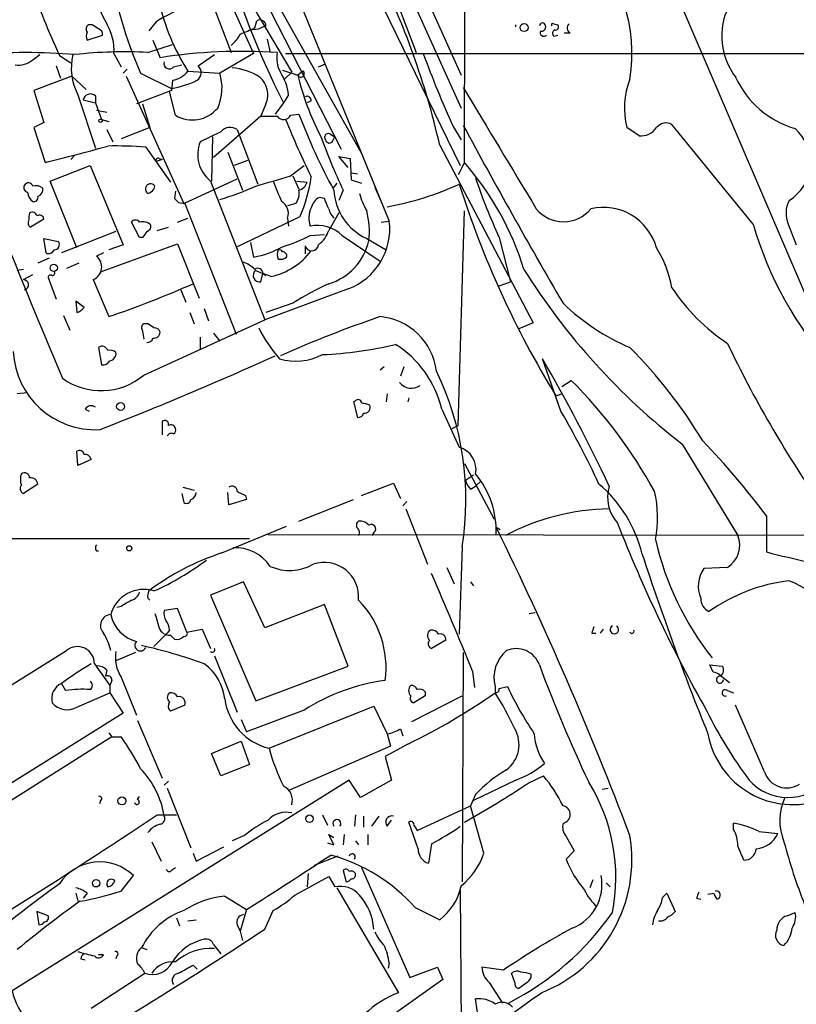
# Model space of a CAD drawing. Extents: x 7 to 850, y 4886 to 5732.
# Drawn here: x 196 to 260, y 5233 to 5314 of the extents above; entities that cross this region are included whole.
import ezdxf

# ---------------------------------------------------------------- set-up
doc = ezdxf.new("R2010")
doc.units = 0
doc.header["$MEASUREMENT"] = 0
doc.layers.add('MAIN', color=5, linetype='CONTINUOUS')

msp = doc.modelspace()

# ---------------------------------------------------------------- linework, layer by layer
at = {"layer": 'MAIN'}
for p, q in [((204.3853, 5351.5061), (226.3987, 5297.7427)), ((220.3027, 5333.5567), (228.6, 5311.6281)), ((220.3027, 5333.5567), (232.3253, 5307.0561)), ((222.25, 5332.2021), (232.3253, 5309.7654)), ((209.2113, 5324.8361), (215.2227, 5311.5434)), ((211.4127, 5325.2594), (222.4193, 5303.6694)), ((249.2587, 5318.3167), (262.8053, 5286.6514)), ((215.9847, 5317.8087), (224.1973, 5303.1614)), ((214.2067, 5317.0467), (218.3553, 5310.0194)), ((211.6667, 5316.1154), (213.36, 5311.6281)), ((225.8907, 5315.3534), (232.2407, 5302.3147)), ((207.1793, 5314.1681), (206.5867, 5313.4061)), ((215.3073, 5313.6601), (215.4767, 5314.2527)), ((201.93, 5313.9141), (201.5913, 5313.9141)), ((214.884, 5313.4907), (215.646, 5313.5754)), ((216.2387, 5313.8294), (215.646, 5313.5754)), ((239.9453, 5313.9987), (240.284, 5313.9141)), ((201.5067, 5312.6441), (202.7767, 5313.0674)), ((206.9253, 5312.6441), (207.518, 5311.2047)), ((216.3233, 5312.7287), (216.5773, 5311.6281)), ((239.9453, 5312.9827), (240.284, 5313.0674)), ((241.3, 5313.2367), (240.792, 5313.2367)), ((206.502, 5311.6281), (208.534, 5312.3054)), ((197.0193, 5311.0354), (197.612, 5311.4587)), ((199.2207, 5311.3741), (200.152, 5310.7814)), ((203.708, 5311.5434), (204.3007, 5310.4427)), ((210.6507, 5310.5274), (212.0053, 5311.4587)), ((215.2227, 5311.5434), (212.4287, 5309.9347)), ((217.8473, 5311.5434), (357.8013, 5311.5434)), ((198.9667, 5310.5274), (199.3053, 5309.5114)), ((204.8087, 5310.2734), (204.47, 5309.9347)), ((208.6187, 5310.4427), (209.296, 5310.6121)), ((209.804, 5310.1041), (212.4287, 5309.9347)), ((217.5933, 5310.1887), (218.8633, 5309.7654)), ((219.2867, 5310.1041), (218.8633, 5309.7654)), ((220.5567, 5310.4427), (221.1493, 5310.6967)), ((200.2367, 5309.6807), (197.104, 5308.4954)), ((200.2367, 5309.6807), (201.422, 5308.5801)), ((204.724, 5309.6807), (209.4653, 5299.1821)), ((205.9093, 5309.9347), (208.4493, 5308.6647)), ((208.534, 5309.3421), (208.4493, 5308.4954)), ((218.3553, 5310.0194), (217.7627, 5309.4267)), ((197.104, 5308.4954), (197.9507, 5305.8707)), ((208.4493, 5308.4954), (205.5707, 5307.3947)), ((200.7447, 5308.1567), (202.184, 5303.7541)), ((201.168, 5307.7334), (202.184, 5307.4794)), ((202.184, 5308.0721), (202.184, 5307.4794)), ((208.788, 5306.4634), (208.28, 5308.4107)), ((218.1013, 5308.1567), (217.678, 5307.4794)), ((219.964, 5307.6487), (219.6253, 5307.4794)), ((202.184, 5307.4794), (202.692, 5306.1247)), ((202.2687, 5306.8867), (203.1153, 5306.7174)), ((206.0787, 5307.3947), (206.6713, 5305.4474)), ((216.2387, 5307.3947), (215.8153, 5306.3787)), ((217.678, 5307.4794), (217.0007, 5306.5481)), ((202.692, 5306.1247), (203.2847, 5305.9554)), ((215.8153, 5306.3787), (211.9207, 5302.9921)), ((218.2707, 5306.4634), (218.948, 5306.5481)), ((197.9507, 5305.8707), (197.104, 5305.4474)), ((197.104, 5305.4474), (198.0353, 5302.5687)), ((203.1153, 5305.2781), (203.6233, 5304.2621)), ((206.6713, 5305.4474), (204.3007, 5304.5161)), ((213.868, 5305.2781), (215.5613, 5300.7907)), ((231.648, 5305.5321), (232.3253, 5304.4314)), ((246.9727, 5304.7701), (245.9567, 5305.4474)), ((256.3707, 5297.4887), (249.682, 5305.7014)), ((212.5133, 5305.1087), (210.82, 5304.2621)), ((211.836, 5304.6854), (211.7513, 5301.0447)), ((221.488, 5304.9394), (221.9113, 5304.6854)), ((221.742, 5304.3467), (221.9113, 5304.6854)), ((206.3327, 5303.8387), (208.3647, 5300.9601)), ((230.5473, 5304.0081), (238.252, 5289.3607)), ((200.4907, 5303.1614), (200.152, 5302.8227)), ((207.6873, 5302.8227), (207.1793, 5302.6534)), ((207.4333, 5302.9074), (207.6873, 5302.8227)), ((213.106, 5303.4154), (214.2913, 5300.2827)), ((223.012, 5302.1454), (222.25, 5303.0767)), ((222.25, 5303.0767), (223.1813, 5302.9074)), ((223.1813, 5302.9074), (223.266, 5301.1294)), ((198.4587, 5301.0447), (201.7607, 5302.3147)), ((201.7607, 5302.3147), (204.47, 5295.7954)), ((214.7147, 5302.7381), (213.614, 5302.3147)), ((218.2707, 5301.4681), (219.3713, 5302.3147)), ((232.5793, 5302.5687), (232.0713, 5301.5527)), ((209.4653, 5299.1821), (213.868, 5301.2141)), ((218.44, 5301.4681), (218.948, 5300.3674)), ((223.266, 5301.7221), (223.774, 5301.6374)), ((223.266, 5301.1294), (224.1127, 5300.8754)), ((200.66, 5295.5414), (198.4587, 5301.0447)), ((211.6667, 5301.0447), (216.154, 5289.6147)), ((218.7787, 5301.0447), (219.6253, 5300.9601)), ((222.0807, 5300.8754), (221.742, 5300.4521)), ((225.2133, 5300.5367), (225.6367, 5299.5207)), ((208.788, 5300.1981), (208.7033, 5299.6054)), ((221.0647, 5299.6054), (220.6413, 5299.6901)), ((222.5887, 5300.2827), (222.25, 5299.4361)), ((209.042, 5299.2667), (209.55, 5299.1821)), ((209.55, 5299.1821), (213.7833, 5288.4294)), ((218.694, 5299.1821), (218.0167, 5299.0127)), ((197.9507, 5297.9121), (196.85, 5297.2347)), ((208.9573, 5297.6581), (209.804, 5297.9967)), ((219.0327, 5298.0814), (213.868, 5295.6261)), ((218.0167, 5297.9967), (218.1013, 5297.3194)), ((222.25, 5298.4201), (221.4033, 5296.9807)), ((232.0713, 5280.8941), (232.5793, 5298.5894)), ((205.8247, 5296.3881), (205.1473, 5297.6581)), ((207.264, 5296.9807), (208.1953, 5297.2347)), ((225.7213, 5297.6581), (226.3987, 5297.7427)), ((198.12, 5295.1181), (197.9507, 5296.3034)), ((197.9507, 5296.3034), (199.136, 5296.0494)), ((203.8773, 5296.8961), (199.39, 5295.1181)), ((206.0787, 5296.3881), (205.8247, 5296.3881)), ((219.8793, 5296.5574), (221.0647, 5296.6421)), ((222.504, 5296.5574), (225.6367, 5294.4407)), ((224.536, 5296.3034), (226.1447, 5295.3721)), ((235.458, 5296.3881), (236.3893, 5292.7474)), ((202.692, 5293.5941), (208.9573, 5295.8801)), ((204.47, 5295.7954), (203.2847, 5295.3721)), ((208.9573, 5295.8801), (210.7353, 5291.3927)), ((214.9687, 5295.9647), (215.2227, 5294.7794)), ((219.456, 5295.7107), (219.456, 5295.0334)), ((198.374, 5294.6947), (197.4427, 5294.2714)), ((202.8613, 5295.1181), (202.2687, 5294.8641)), ((200.8293, 5294.2714), (199.8133, 5293.8481)), ((196.2573, 5293.7634), (195.7493, 5293.6787)), ((196.2573, 5292.9167), (197.0193, 5293.3401)), ((198.2893, 5293.0861), (198.9667, 5291.3081)), ((215.392, 5293.6787), (215.9847, 5293.4247)), ((215.8153, 5292.7474), (215.9847, 5293.4247)), ((215.9847, 5293.4247), (216.2387, 5293.2554)), ((216.662, 5293.1707), (215.9847, 5293.4247)), ((202.0147, 5292.9167), (203.2847, 5289.8687)), ((235.458, 5292.4087), (236.3893, 5292.7474)), ((209.2113, 5292.0701), (209.6347, 5291.0541)), ((223.012, 5292.1547), (216.154, 5289.6147)), ((201.2527, 5290.6307), (200.5753, 5291.1387)), ((200.5753, 5291.1387), (200.66, 5290.2074)), ((218.44, 5290.9694), (216.2387, 5290.2074)), ((199.5593, 5289.9534), (200.0673, 5288.7681)), ((209.9733, 5290.2074), (210.312, 5289.2761)), ((211.1587, 5290.5461), (211.4973, 5289.5301)), ((206.1633, 5285.0427), (216.154, 5289.6147)), ((206.502, 5289.2761), (206.1633, 5289.2761)), ((238.252, 5289.3607), (237.0667, 5288.8527)), ((206.0787, 5288.6834), (206.1633, 5288.0061)), ((210.82, 5288.1754), (210.82, 5287.1594)), ((211.9207, 5288.5141), (212.4287, 5287.8367)), ((202.438, 5287.3287), (202.692, 5285.8894)), ((225.9753, 5285.7201), (225.6367, 5285.4661)), ((227.584, 5285.7201), (227.33, 5284.9581)), ((240.538, 5282.0794), (239.014, 5286.3974)), ((240.6227, 5284.1114), (241.3847, 5284.6194)), ((196.596, 5283.6034), (195.7493, 5283.5187)), ((226.2293, 5283.5187), (226.1447, 5282.8414)), ((240.1147, 5283.3494), (240.6227, 5283.5187)), ((223.6047, 5282.9261), (223.4353, 5282.8414)), ((223.4353, 5282.8414), (223.774, 5281.5714)), ((228.0073, 5283.1801), (227.9227, 5282.8414)), ((201.3373, 5282.2487), (201.676, 5282.0794)), ((230.7167, 5282.2487), (232.156, 5279.1161)), ((207.6873, 5281.2327), (207.6873, 5280.1321)), ((231.5633, 5280.6401), (232.0713, 5280.8941)), ((250.5287, 5279.3701), (255.1007, 5271.8347)), ((200.7447, 5277.5921), (200.66, 5278.7774)), ((201.8453, 5278.1001), (200.7447, 5277.5921)), ((232.5793, 5277.7614), (235.0347, 5273.1894)), ((232.664, 5276.4067), (233.3413, 5276.8301)), ((197.4427, 5276.0681), (196.2573, 5275.3061)), ((224.1127, 5275.1367), (226.7373, 5276.1527)), ((226.7373, 5276.1527), (227.33, 5274.8827)), ((233.5107, 5275.8987), (233.934, 5276.3221)), ((209.296, 5275.3061), (209.4653, 5274.5441)), ((209.3807, 5275.8141), (210.312, 5275.5601)), ((213.1907, 5274.3747), (213.106, 5275.3907)), ((233.0873, 5275.6447), (233.5107, 5275.8987)), ((214.63, 5274.7981), (213.1907, 5274.3747)), ((214.5453, 5275.1367), (214.63, 5274.7981)), ((218.948, 5273.0201), (223.4353, 5274.7981)), ((227.838, 5274.6287), (227.4993, 5274.2901)), ((227.7533, 5274.0361), (229.5313, 5269.4641)), ((257.4713, 5273.4434), (257.4713, 5270.4801)), ((212.598, 5270.3954), (217.932, 5272.5967)), ((216.408, 5271.9194), (284.6493, 5271.8347)), ((225.1287, 5272.0887), (224.9593, 5271.8347)), ((235.204, 5272.5121), (235.5427, 5272.3427)), ((115.6547, 5271.6654), (214.884, 5271.5807)), ((202.2687, 5270.5647), (202.438, 5270.5647)), ((232.41, 5270.9034), (232.156, 5263.7067)), ((231.14, 5269.2101), (231.7327, 5267.8554)), ((254.254, 5269.2101), (252.3067, 5269.1254)), ((214.376, 5268.0247), (211.6667, 5266.9241)), ((216.154, 5264.2147), (214.376, 5268.0247)), ((233.0873, 5268.0247), (233.3413, 5267.6861)), ((206.502, 5266.6701), (206.6713, 5266.5007)), ((211.6667, 5266.9241), (215.392, 5258.2034)), ((204.3007, 5265.9927), (203.962, 5265.9081)), ((208.9573, 5265.8234), (207.8567, 5265.6541)), ((209.7193, 5263.8761), (208.9573, 5265.8234)), ((221.0647, 5266.1621), (216.154, 5264.2147)), ((223.012, 5261.0821), (221.0647, 5266.1621)), ((237.9133, 5265.4001), (238.4213, 5265.4847)), ((208.28, 5264.0454), (208.1107, 5263.7914)), ((209.7193, 5263.8761), (210.9893, 5264.1301)), ((210.9893, 5264.1301), (211.6667, 5262.5214)), ((244.0093, 5264.1301), (243.7553, 5263.7914)), ((208.1107, 5263.7914), (207.01, 5262.6907)), ((208.3647, 5263.6221), (208.7033, 5263.2834)), ((231.0553, 5263.1987), (229.87, 5262.5214)), ((243.078, 5263.7914), (243.4167, 5263.7914)), ((205.486, 5262.1827), (203.8773, 5261.5054)), ((232.4947, 5262.1827), (232.41, 5243.3021)), ((212.0053, 5261.9287), (213.868, 5257.2721)), ((202.0993, 5261.2514), (203.3693, 5259.4734)), ((203.1153, 5260.7434), (203.0307, 5260.2354)), ((215.392, 5258.2034), (223.012, 5261.0821)), ((233.2567, 5260.6587), (233.426, 5259.3041)), ((253.0687, 5260.5741), (252.8147, 5261.1667)), ((252.8147, 5261.1667), (253.8307, 5261.0821)), ((203.5387, 5259.8967), (203.3693, 5259.4734)), ((204.3007, 5260.1507), (205.5707, 5257.0181)), ((253.6613, 5260.3201), (254.4233, 5259.7274)), ((199.39, 5259.6427), (199.7287, 5259.0501)), ((203.3693, 5259.4734), (203.3693, 5258.8807)), ((229.362, 5258.9654), (229.362, 5258.6267)), ((235.1193, 5259.3887), (235.1193, 5258.8807)), ((235.458, 5259.2194), (236.1353, 5259.3887)), ((254.254, 5259.0501), (254.762, 5258.8807)), ((200.66, 5257.6954), (203.3693, 5258.8807)), ((203.3693, 5258.8807), (204.47, 5257.1874)), ((228.2613, 5256.5101), (232.41, 5258.6267)), ((229.362, 5258.6267), (228.4307, 5258.0341)), ((209.55, 5257.8647), (208.3647, 5257.3567)), ((219.3713, 5257.4414), (214.63, 5255.6634)), ((216.4927, 5254.3087), (225.1287, 5257.7801)), ((225.1287, 5257.7801), (226.2293, 5255.4941)), ((257.302, 5252.3614), (254.9313, 5257.8647)), ((204.47, 5257.1874), (177.8847, 5240.5927)), ((205.6553, 5256.5947), (207.6873, 5251.8534)), ((214.2067, 5256.6794), (214.63, 5255.6634)), ((227.33, 5255.9174), (227.4993, 5255.3247)), ((203.5387, 5255.2401), (177.546, 5238.8147)), ((203.2847, 5255.5787), (203.5387, 5255.2401)), ((203.5387, 5255.2401), (204.3007, 5255.2401)), ((211.7513, 5253.8854), (214.2067, 5254.9014)), ((214.2067, 5254.9014), (214.884, 5252.9541)), ((226.2293, 5255.4941), (226.4833, 5254.4781)), ((226.4833, 5254.4781), (218.186, 5250.8374)), ((227.9227, 5254.6474), (226.06, 5253.6314)), ((212.5133, 5252.0227), (211.7513, 5253.8854)), ((226.06, 5253.6314), (226.568, 5251.6841)), ((214.884, 5252.9541), (212.5133, 5252.0227)), ((223.0967, 5251.6841), (195.326, 5234.3274)), ((224.028, 5250.2447), (223.0967, 5251.6841)), ((226.568, 5251.6841), (224.028, 5250.2447)), ((236.8127, 5251.6841), (233.3413, 5249.9907)), ((237.8287, 5251.4301), (239.0987, 5252.0227)), ((208.1953, 5251.5994), (207.8567, 5251.2607)), ((208.1107, 5251.0067), (210.058, 5246.0961)), ((243.9247, 5250.9221), (244.4327, 5251.0067)), ((205.6553, 5250.0754), (205.8247, 5250.3294)), ((233.5107, 5250.4987), (233.0873, 5249.5674)), ((202.6073, 5249.9907), (202.5227, 5249.7367)), ((228.6847, 5247.5354), (233.0873, 5249.5674)), ((234.188, 5245.6727), (233.0873, 5249.5674)), ((207.264, 5248.8054), (208.8727, 5248.8054)), ((220.8953, 5248.8054), (221.3187, 5247.9587)), ((223.6047, 5248.8054), (223.52, 5247.8741)), ((224.282, 5248.7207), (224.282, 5247.7894)), ((224.9593, 5247.8741), (225.552, 5248.7207)), ((226.2293, 5247.8741), (226.568, 5248.3821)), ((228.7693, 5246.0114), (228.0073, 5248.2127)), ((228.4307, 5247.9587), (228.6847, 5247.5354)), ((254.762, 5247.6201), (254.762, 5248.1281)), ((214.4607, 5247.1121), (213.4447, 5246.6887)), ((221.8267, 5246.3501), (221.4033, 5247.1967)), ((221.4033, 5247.1967), (221.8267, 5246.9427)), ((222.6733, 5247.1967), (222.5887, 5246.3501)), ((224.6207, 5247.1967), (224.6207, 5246.3501)), ((240.9613, 5247.0274), (241.6387, 5245.8421)), ((256.8787, 5247.4507), (258.4027, 5247.2814)), ((206.8407, 5246.6041), (207.6027, 5244.9954)), ((210.4813, 5244.9954), (212.7673, 5246.1807)), ((221.3187, 5246.5194), (221.8267, 5246.3501)), ((223.6047, 5246.6887), (223.8587, 5246.3501)), ((229.87, 5246.4347), (229.616, 5244.8261)), ((210.2273, 5245.6727), (210.4813, 5244.9954)), ((222.1653, 5245.4187), (220.218, 5244.6567)), ((241.6387, 5245.8421), (240.9613, 5245.1647)), ((208.534, 5244.3181), (208.788, 5244.4874)), ((224.1127, 5244.4874), (228.092, 5235.4281)), ((204.3007, 5242.5401), (205.3167, 5243.8101)), ((218.6093, 5242.2014), (221.4033, 5243.7254)), ((219.71, 5243.9794), (219.6253, 5242.8787)), ((221.4033, 5243.7254), (221.9113, 5242.8787)), ((222.5887, 5244.2334), (222.8427, 5243.3021)), ((222.0807, 5242.7941), (227.1607, 5234.1581)), ((243.1627, 5243.4714), (242.9087, 5242.7941)), ((244.2633, 5243.2174), (244.602, 5242.8787)), ((200.5753, 5242.3707), (200.7447, 5241.6934)), ((201.5067, 5242.3707), (201.168, 5241.9474)), ((212.852, 5242.1167), (214.63, 5241.0161)), ((232.2407, 5242.6247), (232.3253, 5230.4327)), ((248.92, 5242.0321), (249.2587, 5242.3707)), ((249.2587, 5242.3707), (249.936, 5240.8467)), ((251.714, 5241.9474), (252.0527, 5241.8627)), ((252.6453, 5242.2861), (253.1533, 5242.3707)), ((253.4073, 5241.8627), (253.1533, 5242.2861)), ((228.5153, 5241.1854), (230.5473, 5240.1694)), ((198.2893, 5240.5081), (197.358, 5240.8467)), ((197.358, 5240.8467), (197.5273, 5239.7461)), ((208.8727, 5240.3387), (209.1267, 5239.6614)), ((214.63, 5241.0161), (214.122, 5239.2381)), ((216.154, 5239.4074), (216.8313, 5240.9314)), ((259.1647, 5240.5081), (259.842, 5240.7621)), ((209.804, 5240.0847), (210.4813, 5240.1694)), ((213.868, 5239.7461), (214.122, 5239.2381)), ((214.122, 5239.2381), (214.2913, 5238.4761)), ((205.994, 5237.8834), (206.4173, 5237.7141)), ((211.9207, 5238.1374), (212.5133, 5237.3754)), ((202.8613, 5237.2907), (202.438, 5237.2907)), ((203.962, 5237.2061), (203.8773, 5236.9521)), ((200.9987, 5236.9521), (201.3373, 5236.8674)), ((210.2273, 5236.4441), (210.566, 5236.1054)), ((226.3987, 5236.6134), (226.314, 5236.1901)), ((228.092, 5235.4281), (230.378, 5236.2747)), ((230.378, 5236.2747), (230.8013, 5235.2587)), ((235.7967, 5236.0207), (234.0187, 5236.2747)), ((201.8453, 5232.8881), (206.248, 5235.7667)), ((236.728, 5235.0047), (236.474, 5235.7667)), ((230.8013, 5235.2587), (226.06, 5231.8721)), ((234.6113, 5235.0047), (235.712, 5233.3114)), ((237.744, 5235.0047), (237.0667, 5234.4967)), ((233.7647, 5231.7874), (233.5107, 5233.6501))]:
    msp.add_line(p, q, dxfattribs=at)
for centre, radius in [((237.5041, 5313.6836), 0.3302), ((202.6073, 5306.0119), 0.1411), ((198.7549, 5293.8904), 0.2993), ((204.2583, 5282.4605), 0.3224), ((204.978, 5270.7765), 0.2116), ((204.3719, 5249.9685), 0.3312), ((219.8264, 5248.4985), 0.3085), ((202.2444, 5243.1812), 0.3083)]:
    msp.add_circle(centre, radius, dxfattribs=at)
for centre, radius, start, end in [((-4511.2783, 5325.2222), 4743.9117, 359.7263957, 0.4381186), ((233.7353, 5311.5603), 12.6565, 350.294909, 47.834415), ((278.924, 5338.6565), 68.7247, 195.449758, 206.978238), ((236.3513, 5323.4403), 33.3034, 187.966407, 203.924478), ((167.6248, 5289.7222), 64.5239, 12.791565, 26.641774), ((286.3757, 5350.4809), 95.5266, 200.270527, 204.165966), ((259.3209, 5312.9763), 5.5402, 124.269477, 217.597976), ((217.288, 5321.8258), 16.1904, 199.377042, 208.910377), ((216.5117, 5298.8065), 17.9742, 105.637667, 121.279302), ((224.4838, 5319.5156), 17.4377, 192.096432, 212.664707), ((215.7307, 5313.8125), 0.5082, 1.905397, 119.985395), ((201.8184, 5313.5793), 0.4046, 124.149649, 219.604292), ((202.1414, 5312.9827), 0.7194, 151.913927, 208.079046), ((117.5013, 5186.7332), 152.6538, 56.192749, 56.421911), ((202.3279, 5313.1351), 0.4539, 351.421795, 75.960695), ((199.569, 5311.8434), 4.1499, 355.854378, 31.289569), ((87.7237, 5609.71), 322.3711, 293.084573, 293.313772), ((236.5411, 5313.8294), 0.2845, 342.679614, 17.320386), ((239.014, 5313.8294), 0.2433, 0, 180), ((239.1269, 5313.2791), 0.3095, 155.770566, 316.845922), ((238.9435, 5313.7306), 0.3392, 253.066164, 16.933836), ((239.8607, 5313.914), 0.1197, 45.033843, 224.966157), ((240.1402, 5313.2113), 0.3003, 111.5251, 229.549723), ((240.0864, 5313.7447), 0.2603, 257.480746, 40.60607), ((241.4755, 5313.6419), 0.4416, 126.101778, 246.581625), ((211.4114, 5314.5923), 3.0695, 309.407873, 332.017332), ((204.4707, 5276.9691), 34.7185, 86.645837, 96.582651), ((214.2492, 5267.9841), 43.7416, 86.171287, 98.852163), ((196.4267, 5262.7946), 48.8335, 85.226235, 94.773765), ((195.8342, 5312.4063), 1.8121, 261.936076, 310.842385), ((204.9751, 5310.3773), 4.7778, 166.918375, 207.69565), ((208.2762, 5310.7236), 0.443, 161.237884, 320.643246), ((219.4412, 5311.1623), 2.3185, 168.409935, 209.534912), ((318.7285, 5344.607), 95.4456, 200.268078, 204.166803), ((208.2189, 5311.3066), 1.9896, 279.112457, 322.815056), ((210.1609, 5309.9667), 0.7445, 302.966437, 48.861132), ((213.1901, 5305.7842), 4.581, 56.31687, 86.813995), ((219.1173, 5309.8818), 0.2795, 204.620458, 52.691393), ((207.107, 5316.5048), 7.9542, 279.715387, 295.776754), ((208.583, 5308.7167), 4.034, 335.691108, 17.573899), ((214.4851, 5308.1493), 1.9091, 336.717076, 49.273705), ((213.5718, 5307.5642), 4.5681, 7.452497, 32.511403), ((240.4659, 5314.9759), 22.2221, 193.560608, 207.339586), ((252.4405, 5307.0313), 6.6745, 158.967913, 193.727689), ((261.94, 5312.7613), 7.6903, 204.304418, 254.168405), ((2733.1731, 6806.5776), 2914.9411, 210.9202908, 211.1494738), ((201.7799, 5307.591), 0.6283, 49.971417, 166.899431), ((219.6133, 5307.673), 0.3516, 356.036311, 116.579628), ((210.1805, 5308.7694), 2.6938, 238.873923, 320.505424), ((216.4927, 5645.0284), 338.6504, 269.885392, 270.114592), ((217.6951, 5306.7489), 0.6425, 215.184165, 333.618397), ((292.5298, 5336.6227), 80.6697, 202.21357, 205.902071), ((268.4175, 5325.4833), 52.9696, 200.945104, 208.40861), ((213.2838, 5304.4484), 1.0147, 54.850244, 139.404217), ((692.1307, 5553.7042), 522.3147, 208.357856, 210.20001), ((247.1279, 5306.3082), 1.5459, 264.238145, 326.163967), ((249.1982, 5304.8184), 1.0069, 61.281451, 141.338414), ((257.3534, 5302.5909), 3.7251, 302.120818, 48.081613), ((278.1322, 5325.9688), 61.1952, 200.26795, 204.818189), ((221.3821, 5304.6431), 0.3147, 70.332702, 222.282263), ((221.4598, 5304.4879), 0.3156, 190.312966, 333.418709), ((161.1538, 5453.6994), 155.5658, 283.714244, 285.680877), ((203.9197, 5272.5664), 31.3653, 85.587747, 91.314811), ((213.3693, 5303.2129), 2.7568, 157.6297, 231.858882), ((207.3487, 5302.738), 0.1894, 63.462013, 206.537987), ((214.5223, 5286.7263), 24.0216, 17.034601, 41.262259), ((5.1516, 6020.7359), 750.1773, 286.2753826, 286.5045602), ((206.7843, 5303.3183), 13.321, 336.850488, 351.648119), ((274.1369, 5314.5676), 42.7382, 198.087526, 205.174031), ((196.6666, 5300.4944), 0.3875, 146.88812, 259.502061), ((196.6625, 5300.5185), 0.3713, 16.087395, 149.65805), ((197.2734, 5299.6903), 0.9651, 52.120851, 105.264491), ((197.2186, 5300.3857), 0.6508, 290.141814, 5.856014), ((206.7349, 5300.3885), 0.4286, 32.915146, 237.084854), ((206.3324, 5300.791), 0.7809, 282.543132, 347.456868), ((205.9327, 5321.5485), 22.9657, 286.430793, 294.323539), ((640.5162, 5469.5565), 455.9661, 201.689154, 201.918325), ((218.6516, 5301.2563), 1.0178, 286.932197, 343.080214), ((221.8428, 5323.2464), 24.7107, 280.224982, 294.667838), ((307.6259, 5324.6922), 79.1643, 197.573121, 211.482649), ((197.6389, 5300.1942), 1.046, 184.430213, 233.677847), ((197.1181, 5299.676), 0.3393, 253.071082, 16.912762), ((293.5476, 5384.111), 119.7487, 224.885409, 225.114592), ((217.5376, 5300.0286), 1.4331, 323.795382, 10.212945), ((221.2203, 5298.5327), 1.2941, 116.576931, 166.108716), ((9.5806, 5214.5407), 227.9507, 21.682137, 21.911343), ((226.4971, 5300.5506), 4.6781, 183.28296, 245.215364), ((229.2771, 5301.3834), 5.5031, 194.250882, 210.511471), ((216.9497, 5298.3692), 1.1301, 340.755412, 60.354475), ((221.8929, 5297.9718), 2.1167, 155.683514, 197.95216), ((223.0299, 5299.1639), 1.6763, 193.988163, 224.129898), ((240.7497, 5300.5714), 2.8845, 218.934973, 321.063779), ((244.0215, 5294.3186), 4.5576, 15.563074, 103.038244), ((261.4069, 5298.3704), 2.3308, 152.791821, 202.227306), ((200.8439, 5297.5667), 4.1669, 168.182017, 177.579252), ((196.977, 5298.0955), 0.3875, 10.497939, 123.11188), ((197.5697, 5297.8415), 0.3875, 10.497939, 123.11188), ((218.4817, 5296.9385), 6.2754, 352.635352, 15.252716), ((623.3062, 5465.6687), 460.8153, 201.416534, 203.111499), ((197.0193, 5297.5733), 0.3786, 153.421413, 243.434949), ((205.486, 5297.4039), 0.4235, 36.888839, 143.111161), ((206.0785, 5296.7545), 0.9386, 43.795632, 105.688804), ((206.3074, 5297.3363), 0.4537, 284.017867, 8.594459), ((220.4878, 5294.5141), 2.8705, 45.382484, 102.238485), ((221.1225, 5297.1201), 5.3128, 290.833486, 6.729872), ((285.5663, 5305.9718), 30.4031, 196.201799, 221.767334), ((682.9342, 5466.0005), 455.9661, 201.689154, 201.918325), ((333.2479, 5211.9922), 152.6259, 146.200557, 146.42974), ((213.5462, 5308.8315), 13.8116, 287.038894, 297.292497), ((219.202, 5297.658), 2.3031, 306.02902, 342.89782), ((198.7974, 5295.7954), 0.4233, 269.986465, 36.875312), ((213.968, 5302.0342), 7.3625, 279.812104, 299.498452), ((219.9993, 5295.8449), 0.5596, 193.87484, 354.925152), ((220.0472, 5297.1484), 4.7673, 286.526683, 347.715618), ((240.2391, 5290.5027), 9.6013, 10.421151, 31.654376), ((198.3317, 5295.5836), 0.5114, 245.544918, 335.569954), ((201.5726, 5293.9646), 1.1374, 292.874463, 52.26463), ((215.4322, 5298.723), 5.6869, 282.48903, 322.833893), ((218.0588, 5294.9911), 0.8898, 154.647392, 205.352608), ((217.3393, 5295.1181), 0.2677, 18.421413, 108.421413), ((217.424, 5295.3721), 0.7806, 257.473581, 310.599702), ((217.628, 5294.8833), 0.3213, 341.130787, 96.200365), ((213.4598, 5291.8884), 2.6323, 45.423265, 69.631202), ((215.5684, 5293.4388), 0.4166, 358.060145, 128.812316), ((198.501, 5293.0861), 0.2116, 53.124688, 180), ((198.628, 5293.4671), 0.2116, 270, 36.875312), ((215.7034, 5293.2584), 0.5231, 126.534723, 282.351793), ((284.2949, 5323.0609), 55.2181, 212.044484, 232.30155), ((196.2552, 5292.4889), 0.4278, 281.709273, 89.718747), ((176.1937, 5369.5367), 84.1482, 288.780535, 293.856576), ((231.723, 5270.035), 24.7929, 114.597191, 122.395367), ((263.3959, 5301.3813), 16.4817, 213.688043, 236.311957), ((200.321, 5291.3086), 1.1522, 287.110772, 323.960562), ((253.6142, 5304.5), 18.6993, 226.351442, 246.676446), ((260.8063, 5188.0017), 107.7673, 109.047243, 113.738025), ((225.1703, 5284.7249), 5.1649, 7.302515, 84.819029), ((206.3904, 5288.9413), 0.4046, 124.149649, 219.604292), ((122.0733, 5162.0952), 152.6538, 56.192749, 56.421911), ((206.9809, 5288.6256), 0.5378, 264.065721, 357.132806), ((207.0778, 5288.4888), 0.4537, 14.017867, 98.594459), ((226.6848, 5294.462), 12.3441, 206.586639, 220.792203), ((202.7343, 5286.9477), 0.4827, 15.254078, 127.87186), ((206.4851, 5288.2007), 0.4537, 261.405541, 345.969882), ((219.331, 5319.6093), 32.9104, 272.724415, 283.308357), ((222.355, 5280.3038), 8.5849, 13.093964, 57.981105), ((217.6596, 5258.8551), 40.3226, 31.002211, 44.922132), ((340.0812, 5328.5717), 95.0761, 205.481956, 214.566783), ((202.207, 5287.3541), 6.806, 183.06575, 272.65864), ((103.287, 5536.4808), 274.4914, 291.193924, 294.473386), ((203.4117, 5286.4822), 0.6292, 42.268789, 109.661787), ((203.2848, 5286.8207), 0.5986, 278.115212, 8.135518), ((218.6849, 5291.1066), 4.8977, 254.053319, 296.82821), ((202.7766, 5286.5667), 0.6826, 262.88019, 330.261365), ((125.4137, 5220.1577), 131.5018, 25.079797, 30.246222), ((202.6549, 5289.2372), 5.4683, 234.439302, 309.910077), ((208.0166, 5274.7308), 24.6918, 351.082817, 25.552693), ((228.226, 5285.2168), 1.2448, 218.017888, 304.924529), ((212.877, 5256.0949), 40.3279, 28.722861, 45.016878), ((201.8415, 5281.9291), 0.597, 54.992255, 147.630393), ((223.8284, 5282.7506), 0.2844, 1.229162, 141.88465), ((182.1308, 5113.3647), 174.5168, 75.851156, 76.080363), ((224.3407, 5282.3952), 0.4886, 263.100413, 23.160103), ((223.8418, 5282.02), 0.4537, 261.405541, 345.982133), ((175.3666, 5244.2944), 75.3327, 24.946906, 30.104251), ((207.899, 5280.9999), 0.3146, 340.349851, 132.282263), ((208.407, 5280.5695), 0.3875, 10.497939, 123.11188), ((208.4493, 5279.8782), 0.3785, 63.414641, 153.448488), ((208.4916, 5280.5131), 0.3225, 293.210255, 23.193924), ((204.7756, 5234.0082), 65.8177, 36.809605, 43.873159), ((200.8717, 5278.4528), 0.3875, 10.497939, 123.11188), ((201.2885, 5277.947), 0.5775, 15.374338, 93.554055), ((231.6027, 5277.2581), 1.9386, 349.79719, 73.41682), ((197.3163, 5276.449), 1.3136, 159.236183, 200.759739), ((196.342, 5276.5761), 0.4233, 0, 126.875312), ((227.812, 5272.1983), 7.3973, 357.839256, 39.612087), ((196.3984, 5275.7012), 0.4195, 137.724474, 250.347095), ((196.8731, 5276.0142), 0.5721, 5.405678, 100.860186), ((234.2916, 5276.8123), 1.6774, 193.993164, 224.113543), ((236.631, 5267.7433), 10.9023, 13.620587, 49.78114), ((209.8387, 5275.4023), 0.6428, 289.948836, 358.965828), ((213.4446, 5275.4753), 0.4234, 0.013532, 126.848245), ((298.8766, 5444.6209), 189.3057, 243.31696, 243.546156), ((247.5232, 5274.9675), 3.1468, 162.787503, 222.273444), ((239.1905, 5273.2924), 9.3117, 348.877472, 13.558389), ((209.677, 5274.8687), 0.3875, 236.88812, 349.502061), ((244.8401, 5255.0727), 18.9661, 90.97521, 117.897538), ((224.0856, 5272.6853), 0.4045, 124.126202, 219.613322), ((223.9555, 5272.0346), 0.9902, 40.782042, 95.60984), ((224.9169, 5272.385), 0.3642, 305.557794, 125.523047), ((359.9764, 5317.9211), 123.3133, 201.438045, 209.415691), ((223.5468, 5272.0925), 0.4047, 320.42467, 55.846581), ((-21.8729, 5146.0269), 286.5084, 20.659752, 26.19779), ((272.1614, 5276.9131), 24.4419, 192.80463, 218.315273), ((253.1434, 5271.0172), 2.1212, 301.573879, 22.668693), ((202.6072, 5270.8187), 0.4232, 143.116564, 216.883436), ((218.8144, 5251.1329), 20.2407, 107.885944, 127.165086), ((213.7377, 5267.4254), 3.3997, 33.356788, 93.514414), ((463.2741, 5340.9226), 227.2939, 198.099215, 202.076881), ((278.914, 5352.6453), 84.9171, 255.373707, 257.8403), ((197.3236, 5288.6698), 23.4966, 294.346057, 306.58523), ((221.0392, 5266.7796), 2.8332, 354.35078, 108.647263), ((218.1871, 5272.9103), 3.9578, 245.999588, 299.455067), ((-111.9058, 5120.0615), 372.6992, 22.162849, 23.504547), ((254.3676, 5267.6714), 2.5222, 144.796381, 203.390687), ((261.0709, 5253.7382), 14.4758, 96.891331, 125.183526), ((254.2064, 5256.0989), 13.0593, 30.746832, 66.881083), ((206.1647, 5264.5858), 2.8072, 72.475149, 164.935529), ((204.8511, 5267.4743), 1.0177, 286.921424, 343.078576), ((207.4319, 5266.8395), 0.9452, 153.402419, 190.324365), ((331.7239, 5054.5969), 246.8296, 120.851159, 121.080342), ((218.2281, 5260.955), 7.9031, 352.304414, 44.564765), ((253.2417, 5266.643), 1.1893, 178.694326, 244.516564), ((208.7878, 5265.4), 0.9651, 164.735509, 217.879149), ((203.4899, 5264.4242), 0.8919, 92.306785, 225.190773), ((206.2475, 5265.8832), 2.8506, 191.489286, 256.265511), ((503.6138, 5349.4573), 308.2032, 195.826966, 196.056149), ((206.7554, 5263.9605), 1.527, 3.187323, 33.684864), ((208.3159, 5264.5737), 0.9528, 202.13417, 272.935673), ((209.5359, 5263.749), 0.2231, 251.548806, 34.722761), ((230.0605, 5263.5903), 0.5318, 121.161448, 227.423369), ((229.87, 5263.3681), 0.6826, 29.738635, 97.12814), ((370.17, 5221.7179), 133.8752, 161.45383, 161.682999), ((244.9406, 5264.0776), 0.3501, 118.914742, 61.070936), ((246.38, 5263.9607), 0.1893, 206.551513, 26.578587), ((198.1202, 5260.9974), 5.5031, 14.250882, 30.511471), ((205.9038, 5262.7883), 0.4659, 135.634758, 336.983844), ((208.8726, 5264.0455), 0.7807, 257.475173, 319.394725), ((230.0111, 5262.9165), 0.4195, 137.724474, 250.347095), ((230.5935, 5263.2596), 0.4658, 352.487454, 106.306943), ((-610.5227, 6557.29), 1527.5826, 300.7943074, 302.0371836), ((200.7126, 5261.2955), 1.3875, 358.178487, 130.401979), ((206.841, 5261.7595), 3.0069, 170.27548, 212.346531), ((196.3198, 5220.4769), 43.3907, 70.002239, 77.117312), ((211.8043, 5262.4367), 0.2181, 230.897224, 22.850219), ((237.8834, 5260.148), 2.8665, 129.743382, 195.360303), ((236.855, 5260.5014), 2.0178, 19.251185, 113.489395), ((214.621, 5239.0743), 25.5938, 119.945222, 126.520127), ((202.3655, 5260.0966), 0.9902, 40.782042, 95.60984), ((208.7094, 5257.8733), 4.1726, 6.873967, 54.055915), ((354.6981, 5304.3012), 123.7022, 200.4076, 205.25974), ((253.0093, 5259.6171), 0.9588, 47.155503, 86.448267), ((253.3417, 5260.7396), 0.597, 302.369607, 35.007745), ((201.5277, 5259.4734), 0.4111, 304.525032, 55.474968), ((203.2, 5259.939), 0.3413, 352.88123, 119.734471), ((228.3866, 5243.2202), 16.838, 97.942281, 122.371994), ((253.6294, 5259.9495), 0.2877, 83.633415, 6.366585), ((199.9742, 5258.3812), 1.3902, 114.84883, 194.458065), ((201.0828, 5250.9707), 8.1921, 85.253318, 99.514294), ((228.5376, 5259.05), 0.5563, 130.443791, 229.549528), ((228.2444, 5259.0247), 0.4538, 14.027058, 98.580088), ((228.8964, 5258.5422), 0.6292, 42.268789, 109.661787), ((235.1616, 5259.1771), 0.2994, 261.878017, 8.121983), ((262.5432, 5271.7461), 29.1562, 205.076929, 213.877013), ((254.0706, 5258.8666), 0.2594, 45.015616, 292.363316), ((208.6186, 5258.4997), 0.5097, 131.627938, 228.372062), ((208.3646, 5258.2032), 0.6828, 29.760495, 97.11773), ((209.0792, 5258.0508), 0.5062, 338.431875, 103.93467), ((217.5819, 5258.9472), 4.7647, 186.925299, 256.78537), ((205.4753, 5301.0417), 51.5395, 295.819536, 305.111599), ((228.5012, 5258.415), 0.3874, 146.880041, 259.51391), ((214.203, 5245.6075), 24.7724, 24.594006, 32.398657), ((199.8524, 5259.1151), 1.6333, 221.440686, 299.633495), ((208.8121, 5257.7921), 0.6243, 148.458631, 224.22122), ((285.7735, 5273.7826), 37.0527, 206.315404, 216.613051), ((225.6507, 5258.6413), 3.1999, 280.417271, 301.654071), ((234.4841, 5254.6051), 2.5995, 307.060333, 30.320376), ((187.7763, 5243.3075), 20.3824, 27.172008, 35.833804), ((243.2617, 5255.8186), 4.9357, 183.769674, 214.278942), ((259.6418, 5256.7695), 7.1118, 190.331076, 289.735385), ((233.3017, 5258.8783), 17.4191, 195.208557, 206.242459), ((200.5695, 5247.5112), 7.3869, 9.423813, 43.707718), ((241.6807, 5242.8897), 11.1645, 120.283404, 137.036213), ((234.0274, 5259.31), 8.1187, 290.064324, 309.425065), ((229.7707, 5244.1568), 12.2018, 26.322713, 40.139491), ((259.2458, 5254.5501), 4.3061, 221.725916, 316.745565), ((259.1303, 5252.9553), 1.9223, 197.995729, 303.122957), ((217.1594, 5250.0331), 1.2551, 342.328719, 65.595335), ((199.6084, 5307.898), 68.1866, 298.916805, 304.092108), ((230.2409, 5243.6833), 14.8211, 348.632751, 31.897079), ((202.5226, 5250.1601), 0.1893, 296.565051, 116.551512), ((205.5961, 5249.8806), 0.2036, 196.904102, 73.095898), ((263.0602, 5248.329), 4.4937, 154.766506, 202.572101), ((240.5682, 5248.8478), 0.7329, 280.938962, 79.059554), ((-71.4782, 5666.3904), 502.0702, 300.506137, 303.72351), ((207.4334, 5248.5091), 0.4732, 280.296185, 26.559637), ((217.8897, 5247.009), 2.0201, 76.674379, 137.178549), ((222.0807, 5248.0903), 0.3336, 319.596199, 220.403801), ((226.6244, 5248.2127), 0.5204, 77.469998, 220.596517), ((208.005, 5246.2122), 1.8949, 104.892851, 142.485426), ((221.7217, 5238.1066), 11.5681, 117.344536, 128.878713), ((228.1767, 5248.0151), 0.2603, 347.480746, 130.60607), ((219.6896, 5265.8738), 21.9435, 297.641383, 304.887869), ((241.9352, 5247.8318), 1.2631, 166.433519, 219.555259), ((253.4197, 5240.288), 7.9542, 64.223246, 80.284613), ((252.6953, 5246.3837), 2.4083, 357.184404, 30.889907), ((234.6077, 5245.1107), 11.7743, 291.532853, 9.78664), ((256.3938, 5248.2143), 2.2149, 275.983687, 335.090623), ((230.0075, 5246.0008), 1.2382, 179.509513, 251.567978), ((-40.9732, 5118.6715), 322.3972, 23.084585, 23.313765), ((255.6153, 5246.0928), 1.0127, 269.626595, 355.389533), ((303.9091, 5258.4974), 46.5436, 194.805011, 201.499619), ((27.818, 5537.664), 350.5691, 302.200394, 303.551492), ((217.7984, 5231.6948), 14.3151, 41.527242, 74.712761), ((223.3401, 5245.3446), 0.2544, 315, 163.067804), ((228.6274, 5247.5007), 5.8533, 309.180038, 341.80216), ((248.9741, 5248.2452), 8.5845, 201.029125, 220.898613), ((202.5453, 5240.982), 3.9596, 45.580152, 147.100974), ((222.8173, 5244.0387), 0.3003, 21.489599, 139.578763), ((208.28, 5244.4238), 0.2751, 202.594233, 337.405767), ((222.8004, 5243.8523), 0.5518, 274.396316, 327.536771), ((223.2661, 5243.8101), 0.3786, 26.565051, 116.578587), ((223.3006, 5243.8756), 0.3214, 263.819286, 18.846574), ((240.1204, 5243.0425), 3.798, 290.803237, 11.660231), ((251.222, 5170.2993), 89.4921, 125.525926, 129.701096), ((200.0877, 5240.4854), 2.3596, 53.032491, 78.074325), ((203.4964, 5243.1327), 0.3828, 40.614282, 220.593178), ((202.988, 5243.7258), 0.8732, 284.050566, 337.149477), ((222.3616, 5240.8429), 2.085, 40.65882, 102.472474), ((227.6074, 5244.003), 4.8311, 307.483772, 347.573331), ((196.635, 5266.0056), 24.6859, 279.98195, 288.091159), ((213.5787, 5234.6095), 7.5423, 95.529028, 123.050396), ((211.8718, 5249.7543), 10.1213, 299.341071, 311.734285), ((220.2533, 5238.9874), 4.8935, 4.923691, 41.055953), ((245.7027, 5243.9795), 3.491, 202.835246, 230.905982), ((245.7728, 5242.6107), 3.1999, 328.345929, 349.582729), ((378.806, 5199.8739), 133.8752, 161.45383, 161.682999), ((253.3226, 5242.2014), 0.3491, 284.040224, 104.024302), ((252.9153, 5168.86), 89.4921, 125.525926, 129.701096), ((197.9749, 5240.3508), 0.3515, 266.052571, 26.579628), ((211.5396, 5235.0683), 6.2192, 109.483217, 153.08639), ((214.4659, 5239.9631), 0.636, 98.12628, 199.947705), ((225.5259, 5254.2178), 23.4828, 297.090779, 325.040121), ((250.9502, 5239.3867), 2.8993, 147.805876, 172.879151), ((248.7251, 5240.7876), 0.7175, 258.437913, 329.496397), ((249.0043, 5241.5246), 1.1522, 287.110772, 323.960562), ((259.5562, 5239.3334), 1.2382, 108.432022, 180.495114), ((258.233, 5240.4235), 1.6442, 325.496143, 11.883992), ((197.4852, 5240.2962), 0.5517, 274.376403, 327.539959), ((275.7324, 5177.1324), 71.1526, 118.786286, 124.143558), ((257.2343, 5239.7206), 2.3648, 315.145625, 354.455034), ((31.0491, 5518.0095), 334.4891, 299.614724, 303.600301), ((228.6978, 5240.7515), 3.8335, 204.637661, 224.749525), ((259.068, 5238.8994), 0.8612, 150.559617, 259.475571), ((206.7176, 5236.9828), 1.1553, 128.780636, 203.145192), ((211.9592, 5234.6521), 3.9898, 101.574392, 149.148549), ((211.318, 5237.9499), 0.6312, 17.280921, 104.617437), ((221.0844, 5235.832), 5.3714, 8.364676, 24.420296), ((204.2561, 5248.7134), 11.7077, 252.547036, 259.384283), ((201.5489, 5236.9098), 0.5518, 122.463229, 175.603684), ((202.4561, 5237.4661), 0.4415, 216.080807, 336.593533), ((203.8774, 5237.3754), 0.1893, 296.551513, 116.578587), ((211.6995, 5233.4399), 4.3695, 85.98688, 131.783705), ((204.4289, 5234.9633), 1.9886, 23.828505, 51.923362), ((206.8671, 5237.5182), 1.8577, 250.533105, 333.803224), ((208.5249, 5234.7467), 1.969, 82.321328, 148.799696), ((40.2739, 5532.4492), 341.3256, 299.633421, 299.86259), ((235.9269, 5236.3918), 1.9118, 183.511651, 226.515408), ((209.1028, 5235.1772), 0.5926, 95.888566, 215.224098), ((236.9094, 5235.3193), 0.6243, 58.458631, 134.22122), ((237.2363, 5233.6512), 2.2002, 67.375528, 90.007812), ((237.4054, 5235.5974), 0.6826, 299.738635, 7.12814), ((237.1767, 5234.937), 0.4538, 171.419912, 255.972943), ((200.6403, 5235.5346), 5.4497, 192.798161, 224.679583), ((-18.5677, 5594.1872), 442.6349, 301.316318, 305.572791), ((229.9121, 5226.7502), 7.9024, 110.375717, 134.566777), ((233.7741, 5231.3833), 2.2821, 53.88033, 96.627991), ((235.6816, 5232.2075), 1.164, 41.102111, 118.885839)]:
    msp.add_arc(centre, radius, start, end, dxfattribs=at)

doc.saveas('drawing.dxf')
